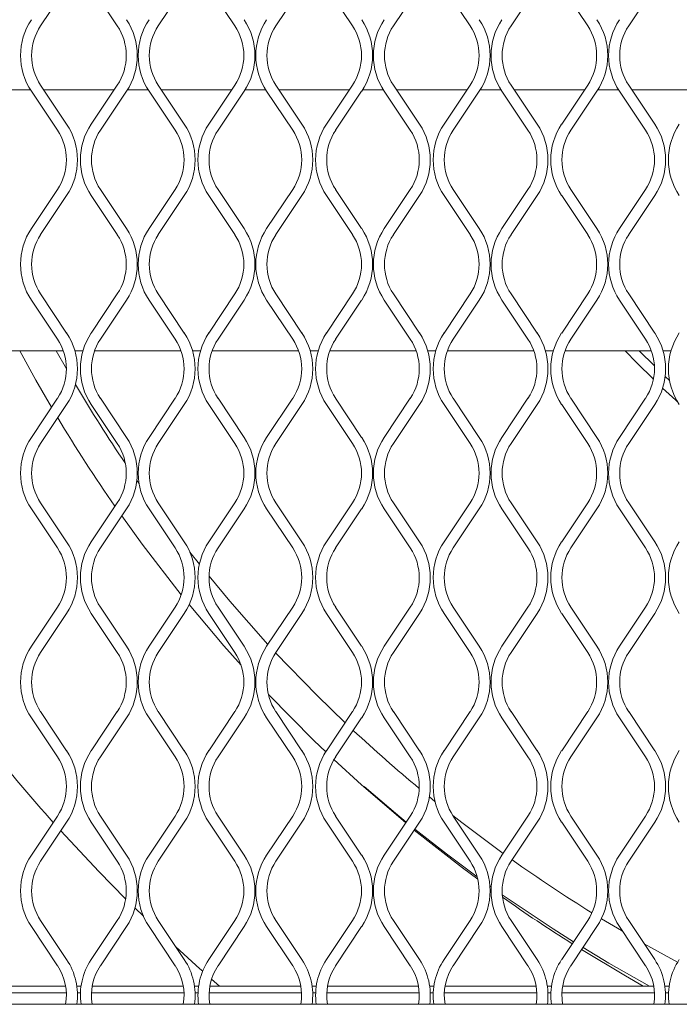
# Model space of a CAD drawing. Units: millimetres. Extents: x 1041 to 6412, y 366 to 2400.
# Drawn here: x 1678 to 1765, y 1273 to 1402 of the extents above; entities that cross this region are included whole.
import ezdxf

# ---------------------------------------------------------------- set-up
doc = ezdxf.new("R2010")
doc.units = ezdxf.units.MM

msp = doc.modelspace()

# ---------------------------------------------------------------- linework, layer by layer
at = {"lineweight": 15}
for p, q in [((1684.58, 1405.92), (1681.17, 1400.81)), ((1691.21, 1400.81), (1687.8, 1405.92)), ((1699.99, 1405.92), (1696.58, 1400.81)), ((1706.63, 1400.81), (1703.21, 1405.92)), ((1715.41, 1405.92), (1712, 1400.81)), ((1722.04, 1400.81), (1718.63, 1405.92)), ((1730.82, 1405.92), (1727.41, 1400.81)), ((1737.45, 1400.81), (1734.04, 1405.92)), ((1746.24, 1405.92), (1742.82, 1400.81)), ((1752.87, 1400.81), (1749.46, 1405.92)), ((1761.65, 1405.92), (1758.24, 1400.81)), ((1679.85, 1392.41), (1677.11, 1392.41)), ((1681.17, 1393.04), (1684.58, 1387.92)), ((1690.79, 1392.41), (1681.59, 1392.41)), ((1687.8, 1387.92), (1691.21, 1393.04)), ((1695.27, 1392.41), (1692.53, 1392.41)), ((1696.58, 1393.04), (1699.99, 1387.92)), ((1706.21, 1392.41), (1697, 1392.41)), ((1703.21, 1387.92), (1706.63, 1393.04)), ((1710.68, 1392.41), (1707.94, 1392.41)), ((1712, 1393.04), (1715.41, 1387.92)), ((1721.62, 1392.41), (1712.42, 1392.41)), ((1718.63, 1387.92), (1722.04, 1393.04)), ((1726.09, 1392.41), (1723.35, 1392.41)), ((1727.41, 1393.04), (1730.82, 1387.92)), ((1737.03, 1392.41), (1727.83, 1392.41)), ((1734.04, 1387.92), (1737.45, 1393.04)), ((1741.51, 1392.41), (1738.77, 1392.41)), ((1742.82, 1393.04), (1746.24, 1387.92)), ((1752.45, 1392.41), (1743.24, 1392.41)), ((1749.46, 1387.92), (1752.87, 1393.04)), ((1756.92, 1392.41), (1754.18, 1392.41)), ((1758.24, 1393.04), (1761.65, 1387.92)), ((1767.86, 1392.41), (1758.66, 1392.41)), ((1683.38, 1387.12), (1679.96, 1392.24)), ((1692.42, 1392.24), (1689, 1387.12)), ((1698.79, 1387.12), (1695.38, 1392.24)), ((1707.83, 1392.24), (1704.42, 1387.12)), ((1714.2, 1387.12), (1710.79, 1392.24)), ((1723.24, 1392.24), (1719.83, 1387.12)), ((1729.62, 1387.12), (1726.21, 1392.24)), ((1738.66, 1392.24), (1735.25, 1387.12)), ((1745.03, 1387.12), (1741.62, 1392.24)), ((1754.07, 1392.24), (1750.66, 1387.12)), ((1760.45, 1387.12), (1757.03, 1392.24)), ((1679.96, 1374.24), (1683.38, 1379.36)), ((1684.58, 1378.55), (1681.17, 1373.44)), ((1691.21, 1373.44), (1687.8, 1378.55)), ((1689, 1379.36), (1692.42, 1374.24)), ((1695.38, 1374.24), (1698.79, 1379.36)), ((1699.99, 1378.55), (1696.58, 1373.44)), ((1706.63, 1373.44), (1703.21, 1378.55)), ((1704.42, 1379.36), (1707.83, 1374.24)), ((1710.79, 1374.24), (1714.2, 1379.36)), ((1715.41, 1378.55), (1712, 1373.44)), ((1722.04, 1373.44), (1718.63, 1378.55)), ((1719.83, 1379.36), (1723.24, 1374.24)), ((1726.21, 1374.24), (1729.62, 1379.36)), ((1730.82, 1378.55), (1727.41, 1373.44)), ((1737.45, 1373.44), (1734.04, 1378.55)), ((1735.25, 1379.36), (1738.66, 1374.24)), ((1741.62, 1374.24), (1745.03, 1379.36)), ((1746.24, 1378.55), (1742.82, 1373.44)), ((1752.87, 1373.44), (1749.46, 1378.55)), ((1750.66, 1379.36), (1754.07, 1374.24)), ((1757.03, 1374.24), (1760.45, 1379.36)), ((1761.65, 1378.55), (1758.24, 1373.44)), ((1681.17, 1365.67), (1684.58, 1360.55)), ((1687.8, 1360.55), (1691.21, 1365.67)), ((1696.58, 1365.67), (1699.99, 1360.55)), ((1703.21, 1360.55), (1706.63, 1365.67)), ((1712, 1365.67), (1715.41, 1360.55)), ((1718.63, 1360.55), (1722.04, 1365.67)), ((1727.41, 1365.67), (1730.82, 1360.55)), ((1734.04, 1360.55), (1737.45, 1365.67)), ((1742.82, 1365.67), (1746.24, 1360.55)), ((1749.46, 1360.55), (1752.87, 1365.67)), ((1758.24, 1365.67), (1761.65, 1360.55)), ((1683.38, 1359.75), (1679.96, 1364.87)), ((1692.42, 1364.87), (1689, 1359.75)), ((1698.79, 1359.75), (1695.38, 1364.87)), ((1707.83, 1364.87), (1704.42, 1359.75)), ((1714.2, 1359.75), (1710.79, 1364.87)), ((1723.24, 1364.87), (1719.83, 1359.75)), ((1729.62, 1359.75), (1726.21, 1364.87)), ((1738.66, 1364.87), (1735.25, 1359.75)), ((1745.03, 1359.75), (1741.62, 1364.87)), ((1754.07, 1364.87), (1750.66, 1359.75)), ((1760.45, 1359.75), (1757.03, 1364.87)), ((1672.82, 1358.21), (1684.15, 1358.21)), ((1684.55, 1355.86), (1683.22, 1358.21)), ((1685.67, 1358.21), (1686.71, 1358.21)), ((1688.23, 1358.21), (1699.56, 1358.21)), ((1701.08, 1358.21), (1702.13, 1358.21)), ((1703.65, 1358.21), (1714.98, 1358.21)), ((1716.49, 1358.21), (1717.54, 1358.21)), ((1719.06, 1358.21), (1730.39, 1358.21)), ((1731.91, 1358.21), (1732.96, 1358.21)), ((1734.47, 1358.21), (1745.8, 1358.21)), ((1747.32, 1358.21), (1748.37, 1358.21)), ((1749.89, 1358.21), (1761.22, 1358.21)), ((1761.61, 1356.23), (1759.63, 1358.21)), ((1762.74, 1358.21), (1763.78, 1358.21)), ((1763.6, 1354.32), (1763.01, 1354.87)), ((1679.96, 1346.87), (1683.38, 1351.99)), ((1684.58, 1351.18), (1681.17, 1346.07)), ((1691.21, 1346.07), (1687.8, 1351.18)), ((1689, 1351.99), (1692.42, 1346.87)), ((1695.38, 1346.87), (1698.79, 1351.99)), ((1699.99, 1351.18), (1696.58, 1346.07)), ((1706.63, 1346.07), (1703.21, 1351.18)), ((1704.42, 1351.99), (1707.83, 1346.87)), ((1710.79, 1346.87), (1714.2, 1351.99)), ((1715.41, 1351.18), (1712, 1346.07)), ((1722.04, 1346.07), (1718.63, 1351.18)), ((1719.83, 1351.99), (1723.24, 1346.87)), ((1726.21, 1346.87), (1729.62, 1351.99)), ((1730.82, 1351.18), (1727.41, 1346.07)), ((1737.45, 1346.07), (1734.04, 1351.18)), ((1735.25, 1351.99), (1738.66, 1346.87)), ((1741.62, 1346.87), (1745.03, 1351.99)), ((1746.24, 1351.18), (1742.82, 1346.07)), ((1752.87, 1346.07), (1749.46, 1351.18)), ((1750.66, 1351.99), (1754.07, 1346.87)), ((1757.03, 1346.87), (1760.45, 1351.99)), ((1761.65, 1351.18), (1758.24, 1346.07)), ((1694.07, 1340.83), (1693.78, 1341.24)), ((1681.17, 1338.3), (1684.58, 1333.18)), ((1687.8, 1333.18), (1691.21, 1338.3)), ((1696.58, 1338.3), (1699.99, 1333.18)), ((1703.21, 1333.18), (1706.63, 1338.3)), ((1712, 1338.3), (1715.41, 1333.18)), ((1718.63, 1333.18), (1722.04, 1338.3)), ((1727.41, 1338.3), (1730.82, 1333.18)), ((1734.04, 1333.18), (1737.45, 1338.3)), ((1742.82, 1338.3), (1746.24, 1333.18)), ((1749.46, 1333.18), (1752.87, 1338.3)), ((1758.24, 1338.3), (1761.65, 1333.18)), ((1683.38, 1332.38), (1679.96, 1337.5)), ((1692.42, 1337.5), (1689, 1332.38)), ((1698.79, 1332.38), (1695.38, 1337.5)), ((1707.83, 1337.5), (1704.42, 1332.38)), ((1714.2, 1332.38), (1710.79, 1337.5)), ((1723.24, 1337.5), (1719.83, 1332.38)), ((1729.62, 1332.38), (1726.21, 1337.5)), ((1738.66, 1337.5), (1735.25, 1332.38)), ((1745.03, 1332.38), (1741.62, 1337.5)), ((1754.07, 1337.5), (1750.66, 1332.38)), ((1760.45, 1332.38), (1757.03, 1337.5)), ((1701.98, 1330.24), (1700.74, 1331.81)), ((1679.96, 1319.5), (1683.38, 1324.62)), ((1689, 1324.62), (1692.42, 1319.5)), ((1695.38, 1319.5), (1698.79, 1324.62)), ((1704.42, 1324.62), (1707.83, 1319.5)), ((1710.79, 1319.5), (1714.2, 1324.62)), ((1719.83, 1324.62), (1723.24, 1319.5)), ((1726.21, 1319.5), (1729.62, 1324.62)), ((1735.25, 1324.62), (1738.66, 1319.5)), ((1741.62, 1319.5), (1745.03, 1324.62)), ((1750.66, 1324.62), (1754.07, 1319.5)), ((1757.03, 1319.5), (1760.45, 1324.62)), ((1684.58, 1323.81), (1681.17, 1318.7)), ((1691.21, 1318.7), (1687.8, 1323.81)), ((1699.99, 1323.81), (1696.58, 1318.7)), ((1706.63, 1318.7), (1703.21, 1323.81)), ((1715.41, 1323.81), (1712, 1318.7)), ((1722.04, 1318.7), (1718.63, 1323.81)), ((1730.82, 1323.81), (1727.41, 1318.7)), ((1737.45, 1318.7), (1734.04, 1323.81)), ((1746.24, 1323.81), (1742.82, 1318.7)), ((1752.87, 1318.7), (1749.46, 1323.81)), ((1761.65, 1323.81), (1758.24, 1318.7)), ((1709.25, 1315.05), (1709.37, 1314.91)), ((1683.38, 1305.01), (1679.96, 1310.13)), ((1681.17, 1310.93), (1684.58, 1305.81)), ((1687.8, 1305.81), (1691.21, 1310.93)), ((1692.42, 1310.13), (1689, 1305.01)), ((1698.79, 1305.01), (1695.38, 1310.13)), ((1696.58, 1310.93), (1699.99, 1305.81)), ((1703.21, 1305.81), (1706.63, 1310.93)), ((1707.83, 1310.13), (1704.42, 1305.01)), ((1714.2, 1305.01), (1710.79, 1310.13)), ((1712, 1310.93), (1715.41, 1305.81)), ((1718.63, 1305.81), (1722.04, 1310.93)), ((1723.24, 1310.13), (1719.83, 1305.01)), ((1729.62, 1305.01), (1726.21, 1310.13)), ((1727.41, 1310.93), (1730.82, 1305.81)), ((1734.04, 1305.81), (1737.45, 1310.93)), ((1738.66, 1310.13), (1735.25, 1305.01)), ((1745.03, 1305.01), (1741.62, 1310.13)), ((1742.82, 1310.93), (1746.24, 1305.81)), ((1749.46, 1305.81), (1752.87, 1310.93)), ((1754.07, 1310.13), (1750.66, 1305.01)), ((1760.45, 1305.01), (1757.03, 1310.13)), ((1758.24, 1310.93), (1761.65, 1305.81)), ((1732.85, 1299.17), (1732.13, 1299.76)), ((1679.96, 1292.13), (1683.38, 1297.24)), ((1689, 1297.24), (1692.42, 1292.13)), ((1695.38, 1292.13), (1698.79, 1297.24)), ((1704.42, 1297.24), (1707.83, 1292.13)), ((1710.79, 1292.13), (1714.2, 1297.24)), ((1719.83, 1297.24), (1723.24, 1292.13)), ((1726.21, 1292.13), (1729.62, 1297.24)), ((1735.25, 1297.24), (1738.66, 1292.13)), ((1741.62, 1292.13), (1745.03, 1297.24)), ((1750.66, 1297.24), (1754.07, 1292.13)), ((1757.03, 1292.13), (1760.45, 1297.24)), ((1684.58, 1296.44), (1681.17, 1291.33)), ((1691.21, 1291.33), (1687.8, 1296.44)), ((1699.99, 1296.44), (1696.58, 1291.33)), ((1706.63, 1291.33), (1703.21, 1296.44)), ((1715.41, 1296.44), (1712, 1291.33)), ((1722.04, 1291.33), (1718.63, 1296.44)), ((1730.82, 1296.44), (1727.41, 1291.33)), ((1737.45, 1291.33), (1734.04, 1296.44)), ((1746.24, 1296.44), (1742.82, 1291.33)), ((1752.87, 1291.33), (1749.46, 1296.44)), ((1761.65, 1296.44), (1758.24, 1291.33)), ((1740.22, 1287.96), (1740.05, 1288.07)), ((1693.53, 1285.21), (1694.63, 1284.13)), ((1683.38, 1277.64), (1679.96, 1282.76)), ((1681.17, 1283.56), (1684.58, 1278.44)), ((1687.8, 1278.44), (1691.21, 1283.56)), ((1692.42, 1282.76), (1689, 1277.64)), ((1698.79, 1277.64), (1695.38, 1282.76)), ((1696.58, 1283.56), (1699.99, 1278.44)), ((1703.21, 1278.44), (1706.63, 1283.56)), ((1707.83, 1282.76), (1704.42, 1277.64)), ((1714.2, 1277.64), (1710.79, 1282.76)), ((1712, 1283.56), (1715.41, 1278.44)), ((1718.63, 1278.44), (1722.04, 1283.56)), ((1723.24, 1282.76), (1719.83, 1277.64)), ((1729.62, 1277.64), (1726.21, 1282.76)), ((1727.41, 1283.56), (1730.82, 1278.44)), ((1734.04, 1278.44), (1737.45, 1283.56)), ((1738.66, 1282.76), (1735.25, 1277.64)), ((1745.03, 1277.64), (1741.62, 1282.76)), ((1742.82, 1283.56), (1746.24, 1278.44)), ((1749.46, 1278.44), (1752.87, 1283.56)), ((1754.07, 1282.76), (1750.66, 1277.64)), ((1760.45, 1277.64), (1757.03, 1282.76)), ((1758.24, 1283.56), (1761.65, 1278.44)), ((1684.45, 1274.97), (1672.52, 1274.97)), ((1686.47, 1274.97), (1685.91, 1274.97)), ((1699.86, 1274.97), (1687.93, 1274.97)), ((1701.88, 1274.97), (1701.32, 1274.97)), ((1715.27, 1274.97), (1703.35, 1274.97)), ((1703.58, 1275.89), (1704.63, 1274.97)), ((1717.3, 1274.97), (1716.74, 1274.97)), ((1730.69, 1274.97), (1718.76, 1274.97)), ((1732.71, 1274.97), (1732.15, 1274.97)), ((1746.1, 1274.97), (1734.18, 1274.97)), ((1748.13, 1274.97), (1747.57, 1274.97)), ((1761.52, 1274.97), (1749.59, 1274.97)), ((1763.54, 1274.97), (1762.98, 1274.97)), ((1672.42, 1274.06), (1684.54, 1274.06)), ((1685.99, 1274.06), (1686.39, 1274.06)), ((1687.84, 1274.06), (1699.96, 1274.06)), ((1701.41, 1274.06), (1701.8, 1274.06)), ((1703.25, 1274.06), (1715.37, 1274.06)), ((1716.82, 1274.06), (1717.22, 1274.06)), ((1718.66, 1274.06), (1730.79, 1274.06)), ((1732.23, 1274.06), (1732.63, 1274.06)), ((1734.08, 1274.06), (1746.2, 1274.06)), ((1747.65, 1274.06), (1748.04, 1274.06)), ((1749.49, 1274.06), (1761.61, 1274.06)), ((1763.06, 1274.06), (1763.46, 1274.06)), ((1467.33, 1272.58), (2637.56, 1272.58))]:
    msp.add_line(p, q, dxfattribs=at)
at = {"lineweight": 15, "flags": 128}
for points in [[(1678.43, 1358.21), (1680.54, 1354.38), (1682.59, 1350.81)], [(1761.48, 1354.48), (1759.31, 1356.63), (1757.77, 1358.21)], [(1764.67, 1351.49), (1764.41, 1351.73), (1762.68, 1353.34)], [(1691.8, 1336.57), (1694.48, 1332.86), (1699.59, 1326.23)], [(1710.96, 1319.75), (1705.97, 1325.4), (1703.24, 1328.67)], [(1700.63, 1324.95), (1705.2, 1319.54), (1707.45, 1317.01)], [(1721.07, 1309.48), (1717.4, 1313.04), (1711.97, 1318.65)], [(1711.02, 1313.16), (1716.98, 1307.14), (1718.53, 1305.66)], [(1719.6, 1304.64), (1723.24, 1301.32), (1729.02, 1296.34)], [(1729.09, 1296.45), (1727.68, 1297.62), (1723.56, 1301.14)], [(1741.78, 1292.36), (1736.38, 1296.39), (1735.21, 1297.3)], [(1738.39, 1289.27), (1734.36, 1292.28), (1730.22, 1295.54)], [(1683.83, 1295.32), (1688.79, 1290), (1692.31, 1286.42)], [(1730.14, 1295.42), (1736.45, 1290.46), (1738.46, 1288.96)], [(1751.01, 1280.78), (1748.35, 1282.46), (1741.67, 1286.93)], [(1757.45, 1282.13), (1757.28, 1282.23), (1754.66, 1283.8)], [(1698.87, 1280.12), (1702.05, 1277.23), (1702.41, 1276.92)], [(1760.98, 1274.97), (1755.64, 1277.99), (1752.25, 1280.02)], [(1764.65, 1278.09), (1764.63, 1278.1), (1760.28, 1280.49)], [(1752.06, 1279.75), (1757.82, 1276.3), (1760.15, 1274.97)]]:
    msp.add_lwpolyline(points, dxfattribs=at)
at = {"lineweight": 15}
for centre, radius, start, end in [((1686.99, 1396.92), 8.45, 146.3099, 213.6901), ((1685.39, 1396.92), 8.45, 326.3099, 33.6901), ((1702.41, 1396.92), 8.45, 146.3099, 213.6901), ((1700.8, 1396.92), 8.45, 326.3099, 33.6901), ((1717.82, 1396.92), 8.45, 146.3099, 213.6901), ((1716.22, 1396.92), 8.45, 326.3099, 33.6901), ((1733.23, 1396.92), 8.45, 146.3099, 213.6901), ((1731.63, 1396.92), 8.45, 326.3099, 33.6901), ((1748.65, 1396.92), 8.45, 146.3099, 213.6901), ((1747.04, 1396.92), 8.45, 326.3099, 33.6901), ((1764.06, 1396.92), 8.45, 146.3099, 213.6901), ((1686.99, 1396.92), 7, 146.3099, 213.6901), ((1685.39, 1396.92), 7, 326.3099, 33.6901), ((1702.41, 1396.92), 7, 146.3099, 213.6901), ((1700.8, 1396.92), 7, 326.3099, 33.6901), ((1717.82, 1396.92), 7, 146.3099, 213.6901), ((1716.22, 1396.92), 7, 326.3099, 33.6901), ((1733.23, 1396.92), 7, 146.3099, 213.6901), ((1731.63, 1396.92), 7, 326.3099, 33.6901), ((1748.65, 1396.92), 7, 146.3099, 213.6901), ((1747.04, 1396.92), 7, 326.3099, 33.6901), ((1764.06, 1396.92), 7, 146.3099, 213.6901), ((1677.55, 1383.24), 7, 326.3099, 33.6901), ((1677.55, 1383.24), 8.45, 326.3099, 33.6901), ((1694.83, 1383.24), 8.45, 146.3099, 213.6901), ((1694.83, 1383.24), 7, 146.3099, 213.6901), ((1692.97, 1383.24), 7, 326.3099, 33.6901), ((1692.97, 1383.24), 8.45, 326.3099, 33.6901), ((1710.24, 1383.24), 8.45, 146.3099, 213.6901), ((1710.24, 1383.24), 7, 146.3099, 213.6901), ((1708.38, 1383.24), 7, 326.3099, 33.6901), ((1708.38, 1383.24), 8.45, 326.3099, 33.6901), ((1725.66, 1383.24), 8.45, 146.3099, 213.6901), ((1725.66, 1383.24), 7, 146.3099, 213.6901), ((1723.79, 1383.24), 7, 326.3099, 33.6901), ((1723.79, 1383.24), 8.45, 326.3099, 33.6901), ((1741.07, 1383.24), 8.45, 146.3099, 213.6901), ((1741.07, 1383.24), 7, 146.3099, 213.6901), ((1739.21, 1383.24), 7, 326.3099, 33.6901), ((1739.21, 1383.24), 8.45, 326.3099, 33.6901), ((1756.48, 1383.24), 8.45, 146.3099, 213.6901), ((1756.48, 1383.24), 7, 146.3099, 213.6901), ((1754.62, 1383.24), 7, 326.3099, 33.6901), ((1754.62, 1383.24), 8.45, 326.3099, 33.6901), ((1771.9, 1383.24), 8.45, 146.3099, 213.6901), ((1686.99, 1369.55), 8.45, 146.3099, 213.6901), ((1685.39, 1369.55), 8.45, 326.3099, 33.6901), ((1702.41, 1369.55), 8.45, 146.3099, 213.6901), ((1700.8, 1369.55), 8.45, 326.3099, 33.6901), ((1717.82, 1369.55), 8.45, 146.3099, 213.6901), ((1716.22, 1369.55), 8.45, 326.3099, 33.6901), ((1733.23, 1369.55), 8.45, 146.3099, 213.6901), ((1731.63, 1369.55), 8.45, 326.3099, 33.6901), ((1748.65, 1369.55), 8.45, 146.3099, 213.6901), ((1747.04, 1369.55), 8.45, 326.3099, 33.6901), ((1764.06, 1369.55), 8.45, 146.3099, 213.6901), ((1686.99, 1369.55), 7, 146.3099, 213.6901), ((1685.39, 1369.55), 7, 326.3099, 33.6901), ((1702.41, 1369.55), 7, 146.3099, 213.6901), ((1700.8, 1369.55), 7, 326.3099, 33.6901), ((1717.82, 1369.55), 7, 146.3099, 213.6901), ((1716.22, 1369.55), 7, 326.3099, 33.6901), ((1733.23, 1369.55), 7, 146.3099, 213.6901), ((1731.63, 1369.55), 7, 326.3099, 33.6901), ((1748.65, 1369.55), 7, 146.3099, 213.6901), ((1747.04, 1369.55), 7, 326.3099, 33.6901), ((1764.06, 1369.55), 7, 146.3099, 213.6901), ((1677.55, 1355.87), 8.45, 326.3099, 33.6901), ((1694.83, 1355.87), 8.45, 146.3099, 213.6901), ((1692.97, 1355.87), 8.45, 326.3099, 33.6901), ((1710.24, 1355.87), 8.45, 146.3099, 213.6901), ((1708.38, 1355.87), 8.45, 326.3099, 33.6901), ((1725.66, 1355.87), 8.45, 146.3099, 213.6901), ((1723.79, 1355.87), 8.45, 326.3099, 33.6901), ((1741.07, 1355.87), 8.45, 146.3099, 213.6901), ((1739.21, 1355.87), 8.45, 326.3099, 33.6901), ((1756.48, 1355.87), 8.45, 146.3099, 213.6901), ((1754.62, 1355.87), 8.45, 326.3099, 33.6901), ((1771.9, 1355.87), 8.45, 146.3099, 213.6901), ((1677.55, 1355.87), 7, 326.3099, 33.6901), ((1694.83, 1355.87), 7, 146.3099, 213.6901), ((1692.97, 1355.87), 7, 326.3099, 33.6901), ((1710.24, 1355.87), 7, 146.3099, 213.6901), ((1708.38, 1355.87), 7, 326.3099, 33.6901), ((1725.66, 1355.87), 7, 146.3099, 213.6901), ((1723.79, 1355.87), 7, 326.3099, 33.6901), ((1741.07, 1355.87), 7, 146.3099, 213.6901), ((1739.21, 1355.87), 7, 326.3099, 33.6901), ((1756.48, 1355.87), 7, 146.3099, 213.6901), ((1754.62, 1355.87), 7, 326.3099, 33.6901), ((1860.11, 1456.54), 202.38, 210.5053, 213.9709), ((1861.95, 1456.65), 208.26, 210.9862, 214.7843), ((1686.99, 1342.18), 8.45, 146.3099, 213.6901), ((1686.99, 1342.18), 7, 146.3099, 213.6901), ((1685.39, 1342.18), 7, 326.3099, 33.6901), ((1685.39, 1342.18), 8.45, 326.3099, 33.6901), ((1702.41, 1342.18), 8.45, 146.3099, 213.6901), ((1702.41, 1342.18), 7, 146.3099, 213.6901), ((1700.8, 1342.18), 7, 326.3099, 33.6901), ((1700.8, 1342.18), 8.45, 326.3099, 33.6901), ((1717.82, 1342.18), 8.45, 146.3099, 213.6901), ((1717.82, 1342.18), 7, 146.3099, 213.6901), ((1716.22, 1342.18), 7, 326.3099, 33.6901), ((1716.22, 1342.18), 8.45, 326.3099, 33.6901), ((1733.23, 1342.18), 8.45, 146.3099, 213.6901), ((1733.23, 1342.18), 7, 146.3099, 213.6901), ((1731.63, 1342.18), 7, 326.3099, 33.6901), ((1731.63, 1342.18), 8.45, 326.3099, 33.6901), ((1748.65, 1342.18), 8.45, 146.3099, 213.6901), ((1748.65, 1342.18), 7, 146.3099, 213.6901), ((1747.04, 1342.18), 7, 326.3099, 33.6901), ((1747.04, 1342.18), 8.45, 326.3099, 33.6901), ((1764.06, 1342.18), 8.45, 146.3099, 213.6901), ((1764.06, 1342.18), 7, 146.3099, 213.6901), ((1677.55, 1328.5), 8.45, 326.3099, 33.6901), ((1694.83, 1328.5), 8.45, 146.3099, 213.6901), ((1692.97, 1328.5), 8.45, 326.3099, 33.6901), ((1710.24, 1328.5), 8.45, 146.3099, 213.6901), ((1708.38, 1328.5), 8.45, 326.3099, 33.6901), ((1725.66, 1328.5), 8.45, 146.3099, 213.6901), ((1723.79, 1328.5), 8.45, 326.3099, 33.6901), ((1741.07, 1328.5), 8.45, 146.3099, 213.6901), ((1739.21, 1328.5), 8.45, 326.3099, 33.6901), ((1756.48, 1328.5), 8.45, 146.3099, 213.6901), ((1754.62, 1328.5), 8.45, 326.3099, 33.6901), ((1771.9, 1328.5), 8.45, 146.3099, 213.6901), ((1677.55, 1328.5), 7, 326.3099, 33.6901), ((1694.83, 1328.5), 7, 146.3099, 213.6901), ((1692.97, 1328.5), 7, 326.3099, 33.6901), ((1710.24, 1328.5), 7, 146.3099, 213.6901), ((1708.38, 1328.5), 7, 326.3099, 33.6901), ((1725.66, 1328.5), 7, 146.3099, 213.6901), ((1723.79, 1328.5), 7, 326.3099, 33.6901), ((1741.07, 1328.5), 7, 146.3099, 213.6901), ((1739.21, 1328.5), 7, 326.3099, 33.6901), ((1756.48, 1328.5), 7, 146.3099, 213.6901), ((1754.62, 1328.5), 7, 326.3099, 33.6901), ((1686.99, 1314.81), 8.45, 146.3099, 213.6901), ((1685.39, 1314.81), 8.45, 326.3099, 33.6901), ((1702.41, 1314.81), 8.45, 146.3099, 213.6901), ((1700.8, 1314.81), 8.45, 326.3099, 33.6901), ((1717.82, 1314.81), 8.45, 146.3099, 213.6901), ((1716.22, 1314.81), 8.45, 326.3099, 33.6901), ((1733.23, 1314.81), 8.45, 146.3099, 213.6901), ((1731.63, 1314.81), 8.45, 326.3099, 33.6901), ((1748.65, 1314.81), 8.45, 146.3099, 213.6901), ((1747.04, 1314.81), 8.45, 326.3099, 33.6901), ((1764.06, 1314.81), 8.45, 146.3099, 213.6901), ((1686.99, 1314.81), 7, 146.3099, 213.6901), ((1685.39, 1314.81), 7, 326.3099, 33.6901), ((1702.41, 1314.81), 7, 146.3099, 213.6901), ((1700.8, 1314.81), 7, 326.3099, 33.6901), ((1717.82, 1314.81), 7, 146.3099, 213.6901), ((1716.22, 1314.81), 7, 326.3099, 33.6901), ((1733.23, 1314.81), 7, 146.3099, 213.6901), ((1731.63, 1314.81), 7, 326.3099, 33.6901), ((1748.65, 1314.81), 7, 146.3099, 213.6901), ((1747.04, 1314.81), 7, 326.3099, 33.6901), ((1764.06, 1314.81), 7, 146.3099, 213.6901), ((1860.11, 1456.54), 202.38, 227.0217, 230.2828), ((1861.95, 1456.65), 240.33, 218.7245, 221.8132), ((1677.55, 1301.13), 8.45, 326.3099, 33.6901), ((1694.83, 1301.13), 8.45, 146.3099, 213.6901), ((1692.97, 1301.13), 8.45, 326.3099, 33.6901), ((1710.24, 1301.13), 8.45, 146.3099, 213.6901), ((1708.38, 1301.13), 8.45, 326.3099, 33.6901), ((1725.66, 1301.13), 8.45, 146.3099, 213.6901), ((1723.79, 1301.13), 8.45, 326.3099, 33.6901), ((1741.07, 1301.13), 8.45, 146.3099, 213.6901), ((1739.21, 1301.13), 8.45, 326.3099, 33.6901), ((1756.48, 1301.13), 8.45, 146.3099, 213.6901), ((1754.62, 1301.13), 8.45, 326.3099, 33.6901), ((1771.9, 1301.13), 8.45, 146.3099, 213.6901), ((1677.55, 1301.13), 7, 326.3099, 33.6901), ((1694.83, 1301.13), 7, 146.3099, 213.6901), ((1692.97, 1301.13), 7, 326.3099, 33.6901), ((1710.24, 1301.13), 7, 146.3099, 213.6901), ((1708.38, 1301.13), 7, 326.3099, 33.6901), ((1725.66, 1301.13), 7, 146.3099, 213.6901), ((1723.79, 1301.13), 7, 326.3099, 33.6901), ((1741.07, 1301.13), 7, 146.3099, 213.6901), ((1739.21, 1301.13), 7, 326.3099, 33.6901), ((1756.48, 1301.13), 7, 146.3099, 213.6901), ((1754.62, 1301.13), 7, 326.3099, 33.6901), ((1686.99, 1287.44), 8.45, 146.3099, 213.6901), ((1685.39, 1287.44), 8.45, 326.3099, 33.6901), ((1702.41, 1287.44), 8.45, 146.3099, 213.6901), ((1700.8, 1287.44), 8.45, 326.3099, 33.6901), ((1717.82, 1287.44), 8.45, 146.3099, 213.6901), ((1716.22, 1287.44), 8.45, 326.3099, 33.6901), ((1733.23, 1287.44), 8.45, 146.3099, 213.6901), ((1731.63, 1287.44), 8.45, 326.3099, 33.6901), ((1748.65, 1287.44), 8.45, 146.3099, 213.6901), ((1747.04, 1287.44), 8.45, 326.3099, 33.6901), ((1764.06, 1287.44), 8.45, 146.3099, 213.6901), ((1686.99, 1287.44), 7, 146.3099, 213.6901), ((1685.39, 1287.44), 7, 326.3099, 33.6901), ((1702.41, 1287.44), 7, 146.3099, 213.6901), ((1700.8, 1287.44), 7, 326.3099, 33.6901), ((1717.82, 1287.44), 7, 146.3099, 213.6901), ((1716.22, 1287.44), 7, 326.3099, 33.6901), ((1733.23, 1287.44), 7, 146.3099, 213.6901), ((1731.63, 1287.44), 7, 326.3099, 33.6901), ((1748.65, 1287.44), 7, 146.3099, 213.6901), ((1860.11, 1456.54), 202.38, 234.6272, 238.1868), ((1747.04, 1287.44), 7, 326.3099, 33.6901), ((1764.06, 1287.44), 7, 146.3099, 213.6901), ((1861.95, 1456.65), 208.26, 234.7293, 237.7548), ((1677.55, 1273.76), 7, 350.2996, 33.6901), ((1677.55, 1273.76), 8.45, 351.973, 33.6901), ((1694.83, 1273.76), 8.45, 146.3099, 188.027), ((1694.83, 1273.76), 7, 146.3099, 189.7004), ((1692.97, 1273.76), 7, 350.2996, 33.6901), ((1692.97, 1273.76), 8.45, 351.973, 33.6901), ((1710.24, 1273.76), 8.45, 146.3099, 188.027), ((1710.24, 1273.76), 7, 146.3099, 189.7004), ((1708.38, 1273.76), 7, 350.2996, 33.6901), ((1708.38, 1273.76), 8.45, 351.973, 33.6901), ((1725.66, 1273.76), 8.45, 146.3099, 188.027), ((1725.66, 1273.76), 7, 146.3099, 189.7004), ((1723.79, 1273.76), 7, 350.2996, 33.6901), ((1723.79, 1273.76), 8.45, 351.973, 33.6901), ((1741.07, 1273.76), 8.45, 146.3099, 188.027), ((1741.07, 1273.76), 7, 146.3099, 189.7004), ((1739.21, 1273.76), 7, 350.2996, 33.6901), ((1739.21, 1273.76), 8.45, 351.973, 33.6901), ((1756.48, 1273.76), 8.45, 146.3099, 188.027), ((1756.48, 1273.76), 7, 146.3099, 189.7004), ((1754.62, 1273.76), 7, 350.2996, 33.6901), ((1754.62, 1273.76), 8.45, 351.973, 33.6901), ((1771.9, 1273.76), 8.45, 146.3099, 188.027)]:
    msp.add_arc(centre, radius, start, end, dxfattribs=at)

doc.saveas('drawing.dxf')
